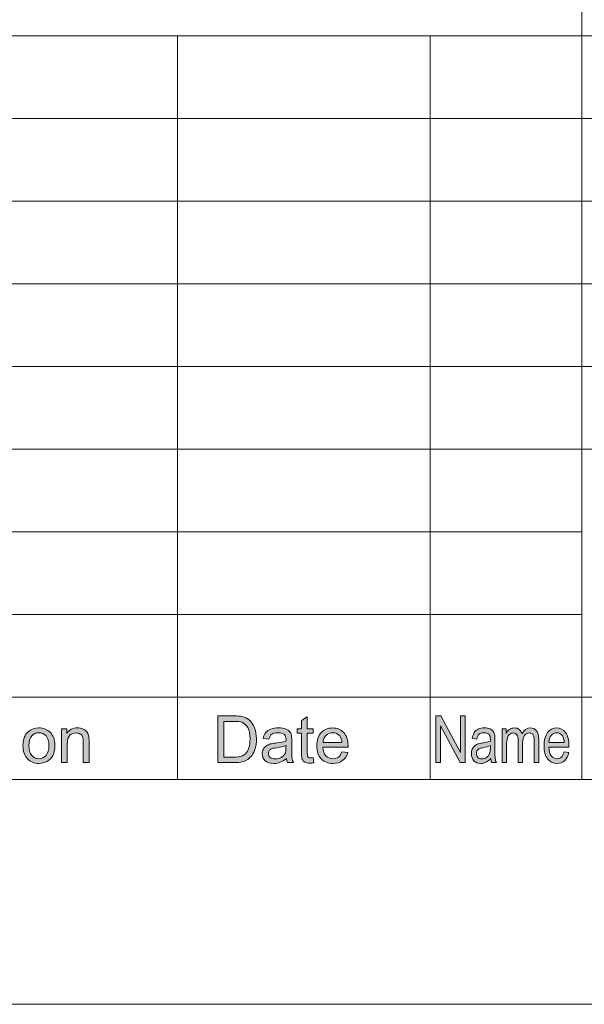
# Model space of a CAD drawing. Units: millimetres. Extents: x 0 to 526, y 0 to 297.
# Drawn here: x 323 to 339, y 0 to 28 of the extents above; entities that cross this region are included whole.
import ezdxf

# ---------------------------------------------------------------- set-up
doc = ezdxf.new("R2010")
doc.units = ezdxf.units.MM
doc.header["$MEASUREMENT"] = 0
doc.layers.add('図面枠', color=7, linetype='Continuous', lineweight=0)

# ---------------------------------------------------------------- blocks, each defined once
blk = doc.blocks.new('Block_0')
at = {"layer": '図面枠', "color": 18, "lineweight": 5}
for p, q in [((308.999, 27.597), (412.726, 27.597)), ((308.999, 25.242), (363.744, 25.242)), ((308.999, 22.887), (363.744, 22.887)), ((308.999, 20.532), (363.744, 20.532)), ((308.999, 18.177), (363.744, 18.177)), ((308.999, 15.822), (412.726, 15.822)), ((308.999, 8.757), (412.726, 8.757))]:
    blk.add_line(p, q, dxfattribs=at)
at = {"layer": '図面枠'}
blk.add_lwpolyline([(0, 297), (420, 297), (420, 0), (0, 0)], close=True, dxfattribs=at)
blk = doc.blocks.new('Block_1')
at = {"layer": '図面枠'}
h = blk.add_hatch(color=18, dxfattribs=at)
h.dxf.hatch_style = 2
edge = h.paths.add_edge_path()
edge.add_spline(control_points=[(329.051, 7.044), (329.051, 7.044), (329.336, 7.044), (329.336, 7.044), (329.424, 7.044), (329.493, 7.052), (329.543, 7.068), (329.593, 7.085), (329.633, 7.108), (329.663, 7.138), (329.705, 7.18), (329.737, 7.236), (329.76, 7.307), (329.784, 7.377), (329.795, 7.463), (329.795, 7.564), (329.795, 7.703), (329.772, 7.811), (329.727, 7.886), (329.681, 7.961), (329.625, 8.011), (329.56, 8.036), (329.513, 8.054), (329.437, 8.064), (329.331, 8.064), (329.331, 8.064), (329.051, 8.064), (329.051, 8.064), (329.051, 8.064), (329.051, 7.044), (329.051, 7.044)], knot_values=[0, 0, 0, 0, 1, 1, 1, 2, 2, 2, 3, 3, 3, 4, 4, 4, 5, 5, 5, 6, 6, 6, 7, 7, 7, 8, 8, 8, 9, 9, 9, 10, 10, 10, 10], degree=3, periodic=0)
edge = h.paths.add_edge_path()
edge.add_spline(control_points=[(328.875, 6.887), (328.875, 6.887), (328.875, 8.221), (328.875, 8.221), (328.875, 8.221), (329.334, 8.221), (329.334, 8.221), (329.438, 8.221), (329.517, 8.214), (329.572, 8.202), (329.648, 8.184), (329.713, 8.152), (329.767, 8.106), (329.838, 8.047), (329.89, 7.971), (329.925, 7.878), (329.96, 7.786), (329.977, 7.68), (329.977, 7.561), (329.977, 7.46), (329.966, 7.37), (329.942, 7.292), (329.918, 7.213), (329.888, 7.149), (329.851, 7.097), (329.814, 7.047), (329.773, 7.006), (329.73, 6.977), (329.686, 6.947), (329.632, 6.925), (329.571, 6.91), (329.508, 6.894), (329.437, 6.887), (329.356, 6.887), (329.356, 6.887), (328.875, 6.887), (328.875, 6.887)], knot_values=[0, 0, 0, 0, 1, 1, 1, 2, 2, 2, 3, 3, 3, 4, 4, 4, 5, 5, 5, 6, 6, 6, 7, 7, 7, 8, 8, 8, 9, 9, 9, 10, 10, 10, 11, 11, 11, 12, 12, 12, 12], degree=3, periodic=0)
h = blk.add_hatch(color=18, dxfattribs=at)
h.dxf.hatch_style = 2
edge = h.paths.add_edge_path()
edge.add_spline(control_points=[(331.591, 7.031), (331.591, 7.031), (331.613, 6.886), (331.613, 6.886), (331.567, 6.877), (331.526, 6.872), (331.49, 6.872), (331.43, 6.872), (331.385, 6.881), (331.352, 6.9), (331.319, 6.919), (331.296, 6.944), (331.283, 6.975), (331.27, 7.006), (331.263, 7.07), (331.263, 7.169), (331.263, 7.169), (331.263, 7.726), (331.263, 7.726), (331.263, 7.726), (331.142, 7.726), (331.142, 7.726), (331.142, 7.726), (331.142, 7.853), (331.142, 7.853), (331.142, 7.853), (331.263, 7.853), (331.263, 7.853), (331.263, 7.853), (331.263, 8.092), (331.263, 8.092), (331.263, 8.092), (331.426, 8.191), (331.426, 8.191), (331.426, 8.191), (331.426, 7.853), (331.426, 7.853), (331.426, 7.853), (331.591, 7.853), (331.591, 7.853), (331.591, 7.853), (331.591, 7.726), (331.591, 7.726), (331.591, 7.726), (331.426, 7.726), (331.426, 7.726), (331.426, 7.726), (331.426, 7.158), (331.426, 7.158), (331.426, 7.111), (331.429, 7.081), (331.434, 7.068), (331.44, 7.054), (331.45, 7.043), (331.463, 7.036), (331.476, 7.027), (331.495, 7.024), (331.519, 7.024), (331.537, 7.024), (331.561, 7.026), (331.591, 7.031)], knot_values=[0, 0, 0, 0, 1, 1, 1, 2, 2, 2, 3, 3, 3, 4, 4, 4, 5, 5, 5, 6, 6, 6, 7, 7, 7, 8, 8, 8, 9, 9, 9, 10, 10, 10, 11, 11, 11, 12, 12, 12, 13, 13, 13, 14, 14, 14, 15, 15, 15, 16, 16, 16, 17, 17, 17, 18, 18, 18, 19, 19, 19, 20, 20, 20, 20], degree=3, periodic=0)
edge.add_line((331.591, 7.031), (331.591, 7.031))
h = blk.add_hatch(color=18, dxfattribs=at)
h.dxf.hatch_style = 2
h.paths.add_polyline_path([(335.086, 6.887), (335.086, 8.221), (335.23, 8.221), (335.791, 7.173), (335.791, 8.221), (335.926, 8.221), (335.926, 6.887), (335.782, 6.887), (335.221, 7.935), (335.221, 6.887)])
h = blk.add_hatch(color=18, dxfattribs=at)
h.dxf.hatch_style = 2
edge = h.paths.add_edge_path()
edge.add_spline(control_points=[(323.492, 7.371), (323.492, 7.247), (323.519, 7.154), (323.573, 7.093), (323.628, 7.031), (323.696, 7), (323.778, 7), (323.86, 7), (323.927, 7.031), (323.982, 7.093), (324.036, 7.155), (324.063, 7.249), (324.063, 7.377), (324.063, 7.496), (324.036, 7.587), (323.981, 7.649), (323.927, 7.71), (323.859, 7.741), (323.778, 7.741), (323.696, 7.741), (323.628, 7.711), (323.573, 7.649), (323.519, 7.588), (323.492, 7.495), (323.492, 7.371)], knot_values=[0, 0, 0, 0, 1, 1, 1, 2, 2, 2, 3, 3, 3, 4, 4, 4, 5, 5, 5, 6, 6, 6, 7, 7, 7, 8, 8, 8, 8], degree=3, periodic=0)
edge.add_line((323.492, 7.371), (323.492, 7.371))
edge = h.paths.add_edge_path()
edge.add_spline(control_points=[(323.324, 7.371), (323.324, 7.55), (323.374, 7.683), (323.474, 7.769), (323.557, 7.841), (323.658, 7.877), (323.778, 7.877), (323.911, 7.877), (324.02, 7.833), (324.104, 7.746), (324.189, 7.658), (324.231, 7.538), (324.231, 7.384), (324.231, 7.26), (324.212, 7.162), (324.175, 7.091), (324.138, 7.019), (324.083, 6.964), (324.012, 6.924), (323.941, 6.885), (323.863, 6.865), (323.778, 6.865), (323.643, 6.865), (323.533, 6.908), (323.45, 6.995), (323.366, 7.082), (323.324, 7.207), (323.324, 7.371)], knot_values=[0, 0, 0, 0, 1, 1, 1, 2, 2, 2, 3, 3, 3, 4, 4, 4, 5, 5, 5, 6, 6, 6, 7, 7, 7, 8, 8, 8, 9, 9, 9, 9], degree=3, periodic=0)
edge.add_line((323.324, 7.371), (323.324, 7.371))
h = blk.add_hatch(color=18, dxfattribs=at)
h.dxf.hatch_style = 2
edge = h.paths.add_edge_path()
edge.add_spline(control_points=[(324.423, 6.887), (324.423, 6.887), (324.423, 7.854), (324.423, 7.854), (324.423, 7.854), (324.569, 7.854), (324.569, 7.854), (324.569, 7.854), (324.569, 7.717), (324.569, 7.717), (324.64, 7.823), (324.742, 7.877), (324.876, 7.877), (324.934, 7.877), (324.988, 7.866), (325.036, 7.845), (325.085, 7.824), (325.121, 7.796), (325.146, 7.762), (325.17, 7.729), (325.187, 7.688), (325.196, 7.642), (325.203, 7.611), (325.206, 7.558), (325.206, 7.482), (325.206, 7.482), (325.206, 6.887), (325.206, 6.887), (325.206, 6.887), (325.043, 6.887), (325.043, 6.887), (325.043, 6.887), (325.043, 7.475), (325.043, 7.475), (325.043, 7.541), (325.037, 7.591), (325.024, 7.624), (325.011, 7.657), (324.989, 7.684), (324.956, 7.703), (324.924, 7.723), (324.886, 7.733), (324.842, 7.733), (324.772, 7.733), (324.712, 7.711), (324.662, 7.667), (324.611, 7.623), (324.586, 7.539), (324.586, 7.415), (324.586, 7.415), (324.586, 6.887), (324.586, 6.887), (324.586, 6.887), (324.423, 6.887), (324.423, 6.887)], knot_values=[0, 0, 0, 0, 1, 1, 1, 2, 2, 2, 3, 3, 3, 4, 4, 4, 5, 5, 5, 6, 6, 6, 7, 7, 7, 8, 8, 8, 9, 9, 9, 10, 10, 10, 11, 11, 11, 12, 12, 12, 13, 13, 13, 14, 14, 14, 15, 15, 15, 16, 16, 16, 17, 17, 17, 18, 18, 18, 18], degree=3, periodic=0)
h = blk.add_hatch(color=18, dxfattribs=at)
h.dxf.hatch_style = 2
edge = h.paths.add_edge_path()
edge.add_spline(control_points=[(330.82, 7.372), (330.76, 7.348), (330.67, 7.327), (330.549, 7.31), (330.481, 7.301), (330.433, 7.29), (330.404, 7.277), (330.376, 7.265), (330.354, 7.248), (330.339, 7.225), (330.324, 7.201), (330.316, 7.175), (330.316, 7.147), (330.316, 7.103), (330.332, 7.067), (330.366, 7.038), (330.399, 7.009), (330.448, 6.995), (330.513, 6.995), (330.577, 6.995), (330.633, 7.008), (330.683, 7.036), (330.733, 7.063), (330.769, 7.101), (330.793, 7.149), (330.81, 7.186), (330.819, 7.24), (330.819, 7.312), (330.819, 7.312), (330.82, 7.372), (330.82, 7.372)], knot_values=[0, 0, 0, 0, 1, 1, 1, 2, 2, 2, 3, 3, 3, 4, 4, 4, 5, 5, 5, 6, 6, 6, 7, 7, 7, 8, 8, 8, 9, 9, 9, 10, 10, 10, 10], degree=3, periodic=0)
edge = h.paths.add_edge_path()
edge.add_spline(control_points=[(330.831, 7.008), (330.771, 6.956), (330.713, 6.919), (330.656, 6.897), (330.6, 6.876), (330.539, 6.865), (330.475, 6.865), (330.368, 6.865), (330.286, 6.891), (330.228, 6.943), (330.171, 6.995), (330.142, 7.061), (330.142, 7.142), (330.142, 7.19), (330.153, 7.233), (330.175, 7.272), (330.196, 7.311), (330.225, 7.343), (330.26, 7.366), (330.295, 7.39), (330.335, 7.408), (330.379, 7.42), (330.411, 7.429), (330.46, 7.437), (330.525, 7.445), (330.658, 7.461), (330.756, 7.48), (330.819, 7.502), (330.82, 7.524), (330.82, 7.539), (330.82, 7.544), (330.82, 7.611), (330.804, 7.658), (330.773, 7.686), (330.731, 7.723), (330.669, 7.741), (330.586, 7.741), (330.508, 7.741), (330.451, 7.728), (330.414, 7.701), (330.377, 7.673), (330.35, 7.626), (330.332, 7.557), (330.332, 7.557), (330.17, 7.579), (330.17, 7.579), (330.184, 7.647), (330.209, 7.703), (330.242, 7.745), (330.275, 7.787), (330.324, 7.82), (330.387, 7.842), (330.451, 7.865), (330.524, 7.877), (330.607, 7.877), (330.69, 7.877), (330.758, 7.867), (330.809, 7.847), (330.861, 7.828), (330.899, 7.803), (330.923, 7.774), (330.948, 7.745), (330.965, 7.708), (330.974, 7.662), (330.98, 7.635), (330.983, 7.584), (330.983, 7.512), (330.983, 7.512), (330.983, 7.293), (330.983, 7.293), (330.983, 7.141), (330.986, 7.044), (330.993, 7.004), (331, 6.963), (331.013, 6.924), (331.033, 6.887), (331.033, 6.887), (330.864, 6.887), (330.864, 6.887), (330.847, 6.922), (330.836, 6.962), (330.831, 7.008)], knot_values=[0, 0, 0, 0, 1, 1, 1, 2, 2, 2, 3, 3, 3, 4, 4, 4, 5, 5, 5, 6, 6, 6, 7, 7, 7, 8, 8, 8, 9, 9, 9, 10, 10, 10, 11, 11, 11, 12, 12, 12, 13, 13, 13, 14, 14, 14, 15, 15, 15, 16, 16, 16, 17, 17, 17, 18, 18, 18, 19, 19, 19, 20, 20, 20, 21, 21, 21, 22, 22, 22, 23, 23, 23, 24, 24, 24, 25, 25, 25, 26, 26, 26, 27, 27, 27, 27], degree=3, periodic=0)
edge.add_line((330.831, 7.008), (330.831, 7.008))
h = blk.add_hatch(color=18, dxfattribs=at)
h.dxf.hatch_style = 2
edge = h.paths.add_edge_path()
edge.add_spline(control_points=[(331.874, 7.463), (331.874, 7.463), (332.414, 7.463), (332.414, 7.463), (332.407, 7.544), (332.386, 7.606), (332.352, 7.647), (332.3, 7.71), (332.233, 7.741), (332.149, 7.741), (332.074, 7.741), (332.011, 7.716), (331.959, 7.665), (331.908, 7.615), (331.879, 7.547), (331.874, 7.463)], knot_values=[0, 0, 0, 0, 1, 1, 1, 2, 2, 2, 3, 3, 3, 4, 4, 4, 5, 5, 5, 5], degree=3, periodic=0)
edge.add_line((331.874, 7.463), (331.874, 7.463))
edge = h.paths.add_edge_path()
edge.add_spline(control_points=[(332.412, 7.198), (332.412, 7.198), (332.583, 7.177), (332.583, 7.177), (332.556, 7.077), (332.506, 7.001), (332.434, 6.947), (332.362, 6.892), (332.27, 6.865), (332.158, 6.865), (332.016, 6.865), (331.905, 6.909), (331.822, 6.996), (331.739, 7.083), (331.698, 7.205), (331.698, 7.362), (331.698, 7.525), (331.739, 7.651), (331.823, 7.742), (331.907, 7.831), (332.015, 7.876), (332.149, 7.876), (332.278, 7.876), (332.383, 7.832), (332.465, 7.744), (332.547, 7.656), (332.588, 7.532), (332.588, 7.372), (332.588, 7.362), (332.587, 7.348), (332.587, 7.328), (332.587, 7.328), (331.866, 7.328), (331.866, 7.328), (331.872, 7.222), (331.902, 7.141), (331.956, 7.084), (332.01, 7.028), (332.077, 7), (332.158, 7), (332.218, 7), (332.269, 7.016), (332.311, 7.047), (332.354, 7.079), (332.387, 7.129), (332.412, 7.198)], knot_values=[0, 0, 0, 0, 1, 1, 1, 2, 2, 2, 3, 3, 3, 4, 4, 4, 5, 5, 5, 6, 6, 6, 7, 7, 7, 8, 8, 8, 9, 9, 9, 10, 10, 10, 11, 11, 11, 12, 12, 12, 13, 13, 13, 14, 14, 14, 15, 15, 15, 15], degree=3, periodic=0)
edge.add_line((332.412, 7.198), (332.412, 7.198))
h = blk.add_hatch(color=18, dxfattribs=at)
h.dxf.hatch_style = 2
edge = h.paths.add_edge_path()
edge.add_spline(control_points=[(336.644, 7.372), (336.596, 7.348), (336.524, 7.327), (336.429, 7.31), (336.375, 7.301), (336.337, 7.29), (336.314, 7.277), (336.292, 7.265), (336.274, 7.248), (336.262, 7.225), (336.25, 7.201), (336.244, 7.175), (336.244, 7.147), (336.244, 7.103), (336.257, 7.067), (336.284, 7.038), (336.31, 7.009), (336.349, 6.995), (336.4, 6.995), (336.451, 6.995), (336.495, 7.008), (336.535, 7.036), (336.574, 7.063), (336.603, 7.101), (336.622, 7.149), (336.636, 7.186), (336.643, 7.24), (336.643, 7.312), (336.643, 7.312), (336.644, 7.372), (336.644, 7.372)], knot_values=[0, 0, 0, 0, 1, 1, 1, 2, 2, 2, 3, 3, 3, 4, 4, 4, 5, 5, 5, 6, 6, 6, 7, 7, 7, 8, 8, 8, 9, 9, 9, 10, 10, 10, 10], degree=3, periodic=0)
edge = h.paths.add_edge_path()
edge.add_spline(control_points=[(336.652, 7.008), (336.605, 6.956), (336.559, 6.919), (336.513, 6.897), (336.468, 6.876), (336.42, 6.865), (336.368, 6.865), (336.283, 6.865), (336.218, 6.891), (336.172, 6.943), (336.126, 6.995), (336.103, 7.061), (336.103, 7.142), (336.103, 7.19), (336.112, 7.233), (336.129, 7.272), (336.147, 7.311), (336.169, 7.343), (336.197, 7.366), (336.225, 7.39), (336.257, 7.408), (336.292, 7.42), (336.318, 7.429), (336.357, 7.437), (336.409, 7.445), (336.515, 7.461), (336.593, 7.48), (336.643, 7.502), (336.643, 7.524), (336.644, 7.539), (336.644, 7.544), (336.644, 7.611), (336.631, 7.658), (336.607, 7.686), (336.573, 7.723), (336.523, 7.741), (336.457, 7.741), (336.395, 7.741), (336.35, 7.728), (336.32, 7.701), (336.291, 7.673), (336.269, 7.626), (336.255, 7.557), (336.255, 7.557), (336.125, 7.579), (336.125, 7.579), (336.137, 7.647), (336.156, 7.703), (336.183, 7.745), (336.21, 7.787), (336.248, 7.82), (336.299, 7.842), (336.349, 7.865), (336.408, 7.877), (336.474, 7.877), (336.54, 7.877), (336.593, 7.867), (336.635, 7.847), (336.676, 7.828), (336.707, 7.803), (336.726, 7.774), (336.745, 7.745), (336.759, 7.708), (336.767, 7.662), (336.771, 7.635), (336.773, 7.584), (336.773, 7.512), (336.773, 7.512), (336.773, 7.293), (336.773, 7.293), (336.773, 7.141), (336.776, 7.044), (336.782, 7.004), (336.787, 6.963), (336.798, 6.924), (336.814, 6.887), (336.814, 6.887), (336.68, 6.887), (336.68, 6.887), (336.665, 6.922), (336.656, 6.962), (336.652, 7.008)], knot_values=[0, 0, 0, 0, 1, 1, 1, 2, 2, 2, 3, 3, 3, 4, 4, 4, 5, 5, 5, 6, 6, 6, 7, 7, 7, 8, 8, 8, 9, 9, 9, 10, 10, 10, 11, 11, 11, 12, 12, 12, 13, 13, 13, 14, 14, 14, 15, 15, 15, 16, 16, 16, 17, 17, 17, 18, 18, 18, 19, 19, 19, 20, 20, 20, 21, 21, 21, 22, 22, 22, 23, 23, 23, 24, 24, 24, 25, 25, 25, 26, 26, 26, 27, 27, 27, 27], degree=3, periodic=0)
edge.add_line((336.652, 7.008), (336.652, 7.008))
h = blk.add_hatch(color=18, dxfattribs=at)
h.dxf.hatch_style = 2
edge = h.paths.add_edge_path()
edge.add_spline(control_points=[(336.976, 6.887), (336.976, 6.887), (336.976, 7.854), (336.976, 7.854), (336.976, 7.854), (337.092, 7.854), (337.092, 7.854), (337.092, 7.854), (337.092, 7.717), (337.092, 7.717), (337.116, 7.765), (337.148, 7.804), (337.188, 7.833), (337.228, 7.862), (337.274, 7.877), (337.325, 7.877), (337.382, 7.877), (337.429, 7.862), (337.466, 7.831), (337.502, 7.802), (337.528, 7.76), (337.543, 7.706), (337.604, 7.82), (337.684, 7.877), (337.781, 7.877), (337.858, 7.877), (337.917, 7.85), (337.958, 7.797), (338, 7.744), (338.021, 7.662), (338.021, 7.551), (338.021, 7.551), (338.021, 6.887), (338.021, 6.887), (338.021, 6.887), (337.891, 6.887), (337.891, 6.887), (337.891, 6.887), (337.891, 7.496), (337.891, 7.496), (337.891, 7.561), (337.887, 7.608), (337.878, 7.637), (337.87, 7.666), (337.854, 7.689), (337.832, 7.706), (337.809, 7.724), (337.783, 7.733), (337.753, 7.733), (337.698, 7.733), (337.653, 7.71), (337.617, 7.665), (337.581, 7.62), (337.563, 7.548), (337.563, 7.448), (337.563, 7.448), (337.563, 6.887), (337.563, 6.887), (337.563, 6.887), (337.434, 6.887), (337.434, 6.887), (337.434, 6.887), (337.434, 7.515), (337.434, 7.515), (337.434, 7.587), (337.423, 7.642), (337.401, 7.678), (337.38, 7.715), (337.345, 7.733), (337.297, 7.733), (337.26, 7.733), (337.226, 7.721), (337.194, 7.697), (337.163, 7.673), (337.14, 7.637), (337.127, 7.59), (337.113, 7.543), (337.105, 7.476), (337.105, 7.388), (337.105, 7.388), (337.105, 6.887), (337.105, 6.887), (337.105, 6.887), (336.976, 6.887), (336.976, 6.887)], knot_values=[0, 0, 0, 0, 1, 1, 1, 2, 2, 2, 3, 3, 3, 4, 4, 4, 5, 5, 5, 6, 6, 6, 7, 7, 7, 8, 8, 8, 9, 9, 9, 10, 10, 10, 11, 11, 11, 12, 12, 12, 13, 13, 13, 14, 14, 14, 15, 15, 15, 16, 16, 16, 17, 17, 17, 18, 18, 18, 19, 19, 19, 20, 20, 20, 21, 21, 21, 22, 22, 22, 23, 23, 23, 24, 24, 24, 25, 25, 25, 26, 26, 26, 27, 27, 27, 28, 28, 28, 28], degree=3, periodic=0)
h = blk.add_hatch(color=18, dxfattribs=at)
h.dxf.hatch_style = 2
edge = h.paths.add_edge_path()
edge.add_spline(control_points=[(338.31, 7.463), (338.31, 7.463), (338.748, 7.463), (338.748, 7.463), (338.743, 7.544), (338.726, 7.606), (338.698, 7.647), (338.656, 7.71), (338.601, 7.741), (338.534, 7.741), (338.472, 7.741), (338.421, 7.716), (338.379, 7.665), (338.338, 7.615), (338.315, 7.547), (338.31, 7.463)], knot_values=[0, 0, 0, 0, 1, 1, 1, 2, 2, 2, 3, 3, 3, 4, 4, 4, 5, 5, 5, 5], degree=3, periodic=0)
edge.add_line((338.31, 7.463), (338.31, 7.463))
edge = h.paths.add_edge_path()
edge.add_spline(control_points=[(338.747, 7.198), (338.747, 7.198), (338.879, 7.177), (338.879, 7.177), (338.858, 7.077), (338.818, 7.001), (338.761, 6.947), (338.703, 6.892), (338.63, 6.865), (338.54, 6.865), (338.427, 6.865), (338.338, 6.909), (338.272, 6.996), (338.206, 7.083), (338.172, 7.205), (338.172, 7.362), (338.172, 7.525), (338.206, 7.651), (338.273, 7.742), (338.34, 7.831), (338.426, 7.876), (338.533, 7.876), (338.636, 7.876), (338.72, 7.832), (338.786, 7.744), (338.851, 7.656), (338.884, 7.532), (338.884, 7.372), (338.884, 7.362), (338.883, 7.348), (338.883, 7.328), (338.883, 7.328), (338.307, 7.328), (338.307, 7.328), (338.312, 7.222), (338.336, 7.141), (338.38, 7.084), (338.423, 7.028), (338.478, 7), (338.542, 7), (338.59, 7), (338.632, 7.016), (338.666, 7.047), (338.7, 7.079), (338.727, 7.129), (338.747, 7.198)], knot_values=[0, 0, 0, 0, 1, 1, 1, 2, 2, 2, 3, 3, 3, 4, 4, 4, 5, 5, 5, 6, 6, 6, 7, 7, 7, 8, 8, 8, 9, 9, 9, 10, 10, 10, 11, 11, 11, 12, 12, 12, 13, 13, 13, 14, 14, 14, 15, 15, 15, 15], degree=3, periodic=0)
edge.add_line((338.747, 7.198), (338.747, 7.198))
at = {"layer": '図面枠', "color": 18, "lineweight": 5}
for p, q in [((339.253, 37.016), (339.253, 6.402)), ((327.728, 27.597), (327.728, 6.402)), ((334.931, 27.597), (334.931, 6.402)), ((308.999, 13.467), (339.253, 13.467)), ((308.999, 11.112), (339.253, 11.112))]:
    blk.add_line(p, q, dxfattribs=at)
at = {"layer": '図面枠'}
for points in [[(0, 297), (420, 297), (420, 0), (0, 0)], [(335.086, 6.887), (335.086, 8.221), (335.23, 8.221), (335.791, 7.173), (335.791, 8.221), (335.926, 8.221), (335.926, 6.887), (335.782, 6.887), (335.221, 7.935), (335.221, 6.887)]]:
    blk.add_lwpolyline(points, close=True, dxfattribs=at)
for points, knots in [([(328.875, 6.887), (328.875, 6.887), (328.875, 8.221), (328.875, 8.221), (328.875, 8.221), (329.334, 8.221), (329.334, 8.221), (329.438, 8.221), (329.517, 8.214), (329.572, 8.202), (329.648, 8.184), (329.713, 8.152), (329.767, 8.106), (329.838, 8.047), (329.89, 7.971), (329.925, 7.878), (329.96, 7.786), (329.977, 7.68), (329.977, 7.561), (329.977, 7.46), (329.966, 7.37), (329.942, 7.292), (329.918, 7.213), (329.888, 7.149), (329.851, 7.097), (329.814, 7.047), (329.773, 7.006), (329.73, 6.977), (329.686, 6.947), (329.632, 6.925), (329.571, 6.91), (329.508, 6.894), (329.437, 6.887), (329.356, 6.887), (329.356, 6.887), (328.875, 6.887), (328.875, 6.887)], [0, 0, 0, 0, 1, 1, 1, 2, 2, 2, 3, 3, 3, 4, 4, 4, 5, 5, 5, 6, 6, 6, 7, 7, 7, 8, 8, 8, 9, 9, 9, 10, 10, 10, 11, 11, 11, 12, 12, 12, 12]), ([(331.591, 7.031), (331.591, 7.031), (331.613, 6.886), (331.613, 6.886), (331.567, 6.877), (331.526, 6.872), (331.49, 6.872), (331.43, 6.872), (331.385, 6.881), (331.352, 6.9), (331.319, 6.919), (331.296, 6.944), (331.283, 6.975), (331.27, 7.006), (331.263, 7.07), (331.263, 7.169), (331.263, 7.169), (331.263, 7.726), (331.263, 7.726), (331.263, 7.726), (331.142, 7.726), (331.142, 7.726), (331.142, 7.726), (331.142, 7.853), (331.142, 7.853), (331.142, 7.853), (331.263, 7.853), (331.263, 7.853), (331.263, 7.853), (331.263, 8.092), (331.263, 8.092), (331.263, 8.092), (331.426, 8.191), (331.426, 8.191), (331.426, 8.191), (331.426, 7.853), (331.426, 7.853), (331.426, 7.853), (331.591, 7.853), (331.591, 7.853), (331.591, 7.853), (331.591, 7.726), (331.591, 7.726), (331.591, 7.726), (331.426, 7.726), (331.426, 7.726), (331.426, 7.726), (331.426, 7.158), (331.426, 7.158), (331.426, 7.111), (331.429, 7.081), (331.434, 7.068), (331.44, 7.054), (331.45, 7.043), (331.463, 7.036), (331.476, 7.027), (331.495, 7.024), (331.519, 7.024), (331.537, 7.024), (331.561, 7.026), (331.591, 7.031)], [0, 0, 0, 0, 1, 1, 1, 2, 2, 2, 3, 3, 3, 4, 4, 4, 5, 5, 5, 6, 6, 6, 7, 7, 7, 8, 8, 8, 9, 9, 9, 10, 10, 10, 11, 11, 11, 12, 12, 12, 13, 13, 13, 14, 14, 14, 15, 15, 15, 16, 16, 16, 17, 17, 17, 18, 18, 18, 19, 19, 19, 20, 20, 20, 20]), ([(323.324, 7.371), (323.324, 7.55), (323.374, 7.683), (323.474, 7.769), (323.557, 7.841), (323.658, 7.877), (323.778, 7.877), (323.911, 7.877), (324.02, 7.833), (324.104, 7.746), (324.189, 7.658), (324.231, 7.538), (324.231, 7.384), (324.231, 7.26), (324.212, 7.162), (324.175, 7.091), (324.138, 7.019), (324.083, 6.964), (324.012, 6.924), (323.941, 6.885), (323.863, 6.865), (323.778, 6.865), (323.643, 6.865), (323.533, 6.908), (323.45, 6.995), (323.366, 7.082), (323.324, 7.207), (323.324, 7.371)], [0, 0, 0, 0, 1, 1, 1, 2, 2, 2, 3, 3, 3, 4, 4, 4, 5, 5, 5, 6, 6, 6, 7, 7, 7, 8, 8, 8, 9, 9, 9, 9]), ([(324.423, 6.887), (324.423, 6.887), (324.423, 7.854), (324.423, 7.854), (324.423, 7.854), (324.569, 7.854), (324.569, 7.854), (324.569, 7.854), (324.569, 7.717), (324.569, 7.717), (324.64, 7.823), (324.742, 7.877), (324.876, 7.877), (324.934, 7.877), (324.988, 7.866), (325.036, 7.845), (325.085, 7.824), (325.121, 7.796), (325.146, 7.762), (325.17, 7.729), (325.187, 7.688), (325.196, 7.642), (325.203, 7.611), (325.206, 7.558), (325.206, 7.482), (325.206, 7.482), (325.206, 6.887), (325.206, 6.887), (325.206, 6.887), (325.043, 6.887), (325.043, 6.887), (325.043, 6.887), (325.043, 7.475), (325.043, 7.475), (325.043, 7.541), (325.037, 7.591), (325.024, 7.624), (325.011, 7.657), (324.989, 7.684), (324.956, 7.703), (324.924, 7.723), (324.886, 7.733), (324.842, 7.733), (324.772, 7.733), (324.712, 7.711), (324.662, 7.667), (324.611, 7.623), (324.586, 7.539), (324.586, 7.415), (324.586, 7.415), (324.586, 6.887), (324.586, 6.887), (324.586, 6.887), (324.423, 6.887), (324.423, 6.887)], [0, 0, 0, 0, 1, 1, 1, 2, 2, 2, 3, 3, 3, 4, 4, 4, 5, 5, 5, 6, 6, 6, 7, 7, 7, 8, 8, 8, 9, 9, 9, 10, 10, 10, 11, 11, 11, 12, 12, 12, 13, 13, 13, 14, 14, 14, 15, 15, 15, 16, 16, 16, 17, 17, 17, 18, 18, 18, 18]), ([(329.051, 7.044), (329.051, 7.044), (329.336, 7.044), (329.336, 7.044), (329.424, 7.044), (329.493, 7.052), (329.543, 7.068), (329.593, 7.085), (329.633, 7.108), (329.663, 7.138), (329.705, 7.18), (329.737, 7.236), (329.76, 7.307), (329.784, 7.377), (329.795, 7.463), (329.795, 7.564), (329.795, 7.703), (329.772, 7.811), (329.727, 7.886), (329.681, 7.961), (329.625, 8.011), (329.56, 8.036), (329.513, 8.054), (329.437, 8.064), (329.331, 8.064), (329.331, 8.064), (329.051, 8.064), (329.051, 8.064), (329.051, 8.064), (329.051, 7.044), (329.051, 7.044)], [0, 0, 0, 0, 1, 1, 1, 2, 2, 2, 3, 3, 3, 4, 4, 4, 5, 5, 5, 6, 6, 6, 7, 7, 7, 8, 8, 8, 9, 9, 9, 10, 10, 10, 10]), ([(330.831, 7.008), (330.771, 6.956), (330.713, 6.919), (330.656, 6.897), (330.6, 6.876), (330.539, 6.865), (330.475, 6.865), (330.368, 6.865), (330.286, 6.891), (330.228, 6.943), (330.171, 6.995), (330.142, 7.061), (330.142, 7.142), (330.142, 7.19), (330.153, 7.233), (330.175, 7.272), (330.196, 7.311), (330.225, 7.343), (330.26, 7.366), (330.295, 7.39), (330.335, 7.408), (330.379, 7.42), (330.411, 7.429), (330.46, 7.437), (330.525, 7.445), (330.658, 7.461), (330.756, 7.48), (330.819, 7.502), (330.82, 7.524), (330.82, 7.539), (330.82, 7.544), (330.82, 7.611), (330.804, 7.658), (330.773, 7.686), (330.731, 7.723), (330.669, 7.741), (330.586, 7.741), (330.508, 7.741), (330.451, 7.728), (330.414, 7.701), (330.377, 7.673), (330.35, 7.626), (330.332, 7.557), (330.332, 7.557), (330.17, 7.579), (330.17, 7.579), (330.184, 7.647), (330.209, 7.703), (330.242, 7.745), (330.275, 7.787), (330.324, 7.82), (330.387, 7.842), (330.451, 7.865), (330.524, 7.877), (330.607, 7.877), (330.69, 7.877), (330.758, 7.867), (330.809, 7.847), (330.861, 7.828), (330.899, 7.803), (330.923, 7.774), (330.948, 7.745), (330.965, 7.708), (330.974, 7.662), (330.98, 7.635), (330.983, 7.584), (330.983, 7.512), (330.983, 7.512), (330.983, 7.293), (330.983, 7.293), (330.983, 7.141), (330.986, 7.044), (330.993, 7.004), (331, 6.963), (331.013, 6.924), (331.033, 6.887), (331.033, 6.887), (330.864, 6.887), (330.864, 6.887), (330.847, 6.922), (330.836, 6.962), (330.831, 7.008)], [0, 0, 0, 0, 1, 1, 1, 2, 2, 2, 3, 3, 3, 4, 4, 4, 5, 5, 5, 6, 6, 6, 7, 7, 7, 8, 8, 8, 9, 9, 9, 10, 10, 10, 11, 11, 11, 12, 12, 12, 13, 13, 13, 14, 14, 14, 15, 15, 15, 16, 16, 16, 17, 17, 17, 18, 18, 18, 19, 19, 19, 20, 20, 20, 21, 21, 21, 22, 22, 22, 23, 23, 23, 24, 24, 24, 25, 25, 25, 26, 26, 26, 27, 27, 27, 27]), ([(332.412, 7.198), (332.412, 7.198), (332.583, 7.177), (332.583, 7.177), (332.556, 7.077), (332.506, 7.001), (332.434, 6.947), (332.362, 6.892), (332.27, 6.865), (332.158, 6.865), (332.016, 6.865), (331.905, 6.909), (331.822, 6.996), (331.739, 7.083), (331.698, 7.205), (331.698, 7.362), (331.698, 7.525), (331.739, 7.651), (331.823, 7.742), (331.907, 7.831), (332.015, 7.876), (332.149, 7.876), (332.278, 7.876), (332.383, 7.832), (332.465, 7.744), (332.547, 7.656), (332.588, 7.532), (332.588, 7.372), (332.588, 7.362), (332.587, 7.348), (332.587, 7.328), (332.587, 7.328), (331.866, 7.328), (331.866, 7.328), (331.872, 7.222), (331.902, 7.141), (331.956, 7.084), (332.01, 7.028), (332.077, 7), (332.158, 7), (332.218, 7), (332.269, 7.016), (332.311, 7.047), (332.354, 7.079), (332.387, 7.129), (332.412, 7.198)], [0, 0, 0, 0, 1, 1, 1, 2, 2, 2, 3, 3, 3, 4, 4, 4, 5, 5, 5, 6, 6, 6, 7, 7, 7, 8, 8, 8, 9, 9, 9, 10, 10, 10, 11, 11, 11, 12, 12, 12, 13, 13, 13, 14, 14, 14, 15, 15, 15, 15]), ([(336.652, 7.008), (336.605, 6.956), (336.559, 6.919), (336.513, 6.897), (336.468, 6.876), (336.42, 6.865), (336.368, 6.865), (336.283, 6.865), (336.218, 6.891), (336.172, 6.943), (336.126, 6.995), (336.103, 7.061), (336.103, 7.142), (336.103, 7.19), (336.112, 7.233), (336.129, 7.272), (336.147, 7.311), (336.169, 7.343), (336.197, 7.366), (336.225, 7.39), (336.257, 7.408), (336.292, 7.42), (336.318, 7.429), (336.357, 7.437), (336.409, 7.445), (336.515, 7.461), (336.593, 7.48), (336.643, 7.502), (336.643, 7.524), (336.644, 7.539), (336.644, 7.544), (336.644, 7.611), (336.631, 7.658), (336.607, 7.686), (336.573, 7.723), (336.523, 7.741), (336.457, 7.741), (336.395, 7.741), (336.35, 7.728), (336.32, 7.701), (336.291, 7.673), (336.269, 7.626), (336.255, 7.557), (336.255, 7.557), (336.125, 7.579), (336.125, 7.579), (336.137, 7.647), (336.156, 7.703), (336.183, 7.745), (336.21, 7.787), (336.248, 7.82), (336.299, 7.842), (336.349, 7.865), (336.408, 7.877), (336.474, 7.877), (336.54, 7.877), (336.593, 7.867), (336.635, 7.847), (336.676, 7.828), (336.707, 7.803), (336.726, 7.774), (336.745, 7.745), (336.759, 7.708), (336.767, 7.662), (336.771, 7.635), (336.773, 7.584), (336.773, 7.512), (336.773, 7.512), (336.773, 7.293), (336.773, 7.293), (336.773, 7.141), (336.776, 7.044), (336.782, 7.004), (336.787, 6.963), (336.798, 6.924), (336.814, 6.887), (336.814, 6.887), (336.68, 6.887), (336.68, 6.887), (336.665, 6.922), (336.656, 6.962), (336.652, 7.008)], [0, 0, 0, 0, 1, 1, 1, 2, 2, 2, 3, 3, 3, 4, 4, 4, 5, 5, 5, 6, 6, 6, 7, 7, 7, 8, 8, 8, 9, 9, 9, 10, 10, 10, 11, 11, 11, 12, 12, 12, 13, 13, 13, 14, 14, 14, 15, 15, 15, 16, 16, 16, 17, 17, 17, 18, 18, 18, 19, 19, 19, 20, 20, 20, 21, 21, 21, 22, 22, 22, 23, 23, 23, 24, 24, 24, 25, 25, 25, 26, 26, 26, 27, 27, 27, 27]), ([(336.976, 6.887), (336.976, 6.887), (336.976, 7.854), (336.976, 7.854), (336.976, 7.854), (337.092, 7.854), (337.092, 7.854), (337.092, 7.854), (337.092, 7.717), (337.092, 7.717), (337.116, 7.765), (337.148, 7.804), (337.188, 7.833), (337.228, 7.862), (337.274, 7.877), (337.325, 7.877), (337.382, 7.877), (337.429, 7.862), (337.466, 7.831), (337.502, 7.802), (337.528, 7.76), (337.543, 7.706), (337.604, 7.82), (337.684, 7.877), (337.781, 7.877), (337.858, 7.877), (337.917, 7.85), (337.958, 7.797), (338, 7.744), (338.021, 7.662), (338.021, 7.551), (338.021, 7.551), (338.021, 6.887), (338.021, 6.887), (338.021, 6.887), (337.891, 6.887), (337.891, 6.887), (337.891, 6.887), (337.891, 7.496), (337.891, 7.496), (337.891, 7.561), (337.887, 7.608), (337.878, 7.637), (337.87, 7.666), (337.854, 7.689), (337.832, 7.706), (337.809, 7.724), (337.783, 7.733), (337.753, 7.733), (337.698, 7.733), (337.653, 7.71), (337.617, 7.665), (337.581, 7.62), (337.563, 7.548), (337.563, 7.448), (337.563, 7.448), (337.563, 6.887), (337.563, 6.887), (337.563, 6.887), (337.434, 6.887), (337.434, 6.887), (337.434, 6.887), (337.434, 7.515), (337.434, 7.515), (337.434, 7.587), (337.423, 7.642), (337.401, 7.678), (337.38, 7.715), (337.345, 7.733), (337.297, 7.733), (337.26, 7.733), (337.226, 7.721), (337.194, 7.697), (337.163, 7.673), (337.14, 7.637), (337.127, 7.59), (337.113, 7.543), (337.105, 7.476), (337.105, 7.388), (337.105, 7.388), (337.105, 6.887), (337.105, 6.887), (337.105, 6.887), (336.976, 6.887), (336.976, 6.887)], [0, 0, 0, 0, 1, 1, 1, 2, 2, 2, 3, 3, 3, 4, 4, 4, 5, 5, 5, 6, 6, 6, 7, 7, 7, 8, 8, 8, 9, 9, 9, 10, 10, 10, 11, 11, 11, 12, 12, 12, 13, 13, 13, 14, 14, 14, 15, 15, 15, 16, 16, 16, 17, 17, 17, 18, 18, 18, 19, 19, 19, 20, 20, 20, 21, 21, 21, 22, 22, 22, 23, 23, 23, 24, 24, 24, 25, 25, 25, 26, 26, 26, 27, 27, 27, 28, 28, 28, 28]), ([(338.747, 7.198), (338.747, 7.198), (338.879, 7.177), (338.879, 7.177), (338.858, 7.077), (338.818, 7.001), (338.761, 6.947), (338.703, 6.892), (338.63, 6.865), (338.54, 6.865), (338.427, 6.865), (338.338, 6.909), (338.272, 6.996), (338.206, 7.083), (338.172, 7.205), (338.172, 7.362), (338.172, 7.525), (338.206, 7.651), (338.273, 7.742), (338.34, 7.831), (338.426, 7.876), (338.533, 7.876), (338.636, 7.876), (338.72, 7.832), (338.786, 7.744), (338.851, 7.656), (338.884, 7.532), (338.884, 7.372), (338.884, 7.362), (338.883, 7.348), (338.883, 7.328), (338.883, 7.328), (338.307, 7.328), (338.307, 7.328), (338.312, 7.222), (338.336, 7.141), (338.38, 7.084), (338.423, 7.028), (338.478, 7), (338.542, 7), (338.59, 7), (338.632, 7.016), (338.666, 7.047), (338.7, 7.079), (338.727, 7.129), (338.747, 7.198)], [0, 0, 0, 0, 1, 1, 1, 2, 2, 2, 3, 3, 3, 4, 4, 4, 5, 5, 5, 6, 6, 6, 7, 7, 7, 8, 8, 8, 9, 9, 9, 10, 10, 10, 11, 11, 11, 12, 12, 12, 13, 13, 13, 14, 14, 14, 15, 15, 15, 15]), ([(323.492, 7.371), (323.492, 7.247), (323.519, 7.154), (323.573, 7.093), (323.628, 7.031), (323.696, 7), (323.778, 7), (323.86, 7), (323.927, 7.031), (323.982, 7.093), (324.036, 7.155), (324.063, 7.249), (324.063, 7.377), (324.063, 7.496), (324.036, 7.587), (323.981, 7.649), (323.927, 7.71), (323.859, 7.741), (323.778, 7.741), (323.696, 7.741), (323.628, 7.711), (323.573, 7.649), (323.519, 7.588), (323.492, 7.495), (323.492, 7.371)], [0, 0, 0, 0, 1, 1, 1, 2, 2, 2, 3, 3, 3, 4, 4, 4, 5, 5, 5, 6, 6, 6, 7, 7, 7, 8, 8, 8, 8]), ([(331.874, 7.463), (331.874, 7.463), (332.414, 7.463), (332.414, 7.463), (332.407, 7.544), (332.386, 7.606), (332.352, 7.647), (332.3, 7.71), (332.233, 7.741), (332.149, 7.741), (332.074, 7.741), (332.011, 7.716), (331.959, 7.665), (331.908, 7.615), (331.879, 7.547), (331.874, 7.463)], [0, 0, 0, 0, 1, 1, 1, 2, 2, 2, 3, 3, 3, 4, 4, 4, 5, 5, 5, 5]), ([(338.31, 7.463), (338.31, 7.463), (338.748, 7.463), (338.748, 7.463), (338.743, 7.544), (338.726, 7.606), (338.698, 7.647), (338.656, 7.71), (338.601, 7.741), (338.534, 7.741), (338.472, 7.741), (338.421, 7.716), (338.379, 7.665), (338.338, 7.615), (338.315, 7.547), (338.31, 7.463)], [0, 0, 0, 0, 1, 1, 1, 2, 2, 2, 3, 3, 3, 4, 4, 4, 5, 5, 5, 5]), ([(330.82, 7.372), (330.76, 7.348), (330.67, 7.327), (330.549, 7.31), (330.481, 7.301), (330.433, 7.29), (330.404, 7.277), (330.376, 7.265), (330.354, 7.248), (330.339, 7.225), (330.324, 7.201), (330.316, 7.175), (330.316, 7.147), (330.316, 7.103), (330.332, 7.067), (330.366, 7.038), (330.399, 7.009), (330.448, 6.995), (330.513, 6.995), (330.577, 6.995), (330.633, 7.008), (330.683, 7.036), (330.733, 7.063), (330.769, 7.101), (330.793, 7.149), (330.81, 7.186), (330.819, 7.24), (330.819, 7.312), (330.819, 7.312), (330.82, 7.372), (330.82, 7.372)], [0, 0, 0, 0, 1, 1, 1, 2, 2, 2, 3, 3, 3, 4, 4, 4, 5, 5, 5, 6, 6, 6, 7, 7, 7, 8, 8, 8, 9, 9, 9, 10, 10, 10, 10]), ([(336.644, 7.372), (336.596, 7.348), (336.524, 7.327), (336.429, 7.31), (336.375, 7.301), (336.337, 7.29), (336.314, 7.277), (336.292, 7.265), (336.274, 7.248), (336.262, 7.225), (336.25, 7.201), (336.244, 7.175), (336.244, 7.147), (336.244, 7.103), (336.257, 7.067), (336.284, 7.038), (336.31, 7.009), (336.349, 6.995), (336.4, 6.995), (336.451, 6.995), (336.495, 7.008), (336.535, 7.036), (336.574, 7.063), (336.603, 7.101), (336.622, 7.149), (336.636, 7.186), (336.643, 7.24), (336.643, 7.312), (336.643, 7.312), (336.644, 7.372), (336.644, 7.372)], [0, 0, 0, 0, 1, 1, 1, 2, 2, 2, 3, 3, 3, 4, 4, 4, 5, 5, 5, 6, 6, 6, 7, 7, 7, 8, 8, 8, 9, 9, 9, 10, 10, 10, 10])]:
    blk.add_open_spline(points, degree=3, knots=knots, dxfattribs=at)
blk = doc.blocks.new('Block_2')
at = {"layer": '図面枠'}
blk.add_lwpolyline([(0, 297), (420, 297), (420, 0), (0, 0)], close=True, dxfattribs=at)
blk = doc.blocks.new('Block_3')
at = {"layer": '図面枠'}
blk.add_lwpolyline([(0, 297), (420, 297), (420, 0), (0, 0)], close=True, dxfattribs=at)
at = {"layer": '図面枠', "color": 18, "lineweight": 18}
blk.add_lwpolyline([(7.04, 6.402), (7.04, 290.165), (412.726, 290.165), (412.726, 289.879), (412.726, 6.402)], close=True, dxfattribs=at)
blk = doc.blocks.new('Block_4')
at = {"layer": '図面枠'}
blk.add_lwpolyline([(0, 297), (420, 297), (420, 0), (0, 0)], close=True, dxfattribs=at)

msp = doc.modelspace()

# ---------------------------------------------------------------- linework, layer by layer
at = {"layer": '図面枠'}
msp.add_lwpolyline([(0, 297), (420, 297), (420, 0), (0, 0)], close=True, dxfattribs=at)

# ---------------------------------------------------------------- block references
for name in ['Block_0', 'Block_1', 'Block_2', 'Block_3', 'Block_4']:
    msp.add_blockref(name, (0, 0), dxfattribs=at)

doc.saveas('drawing.dxf')
